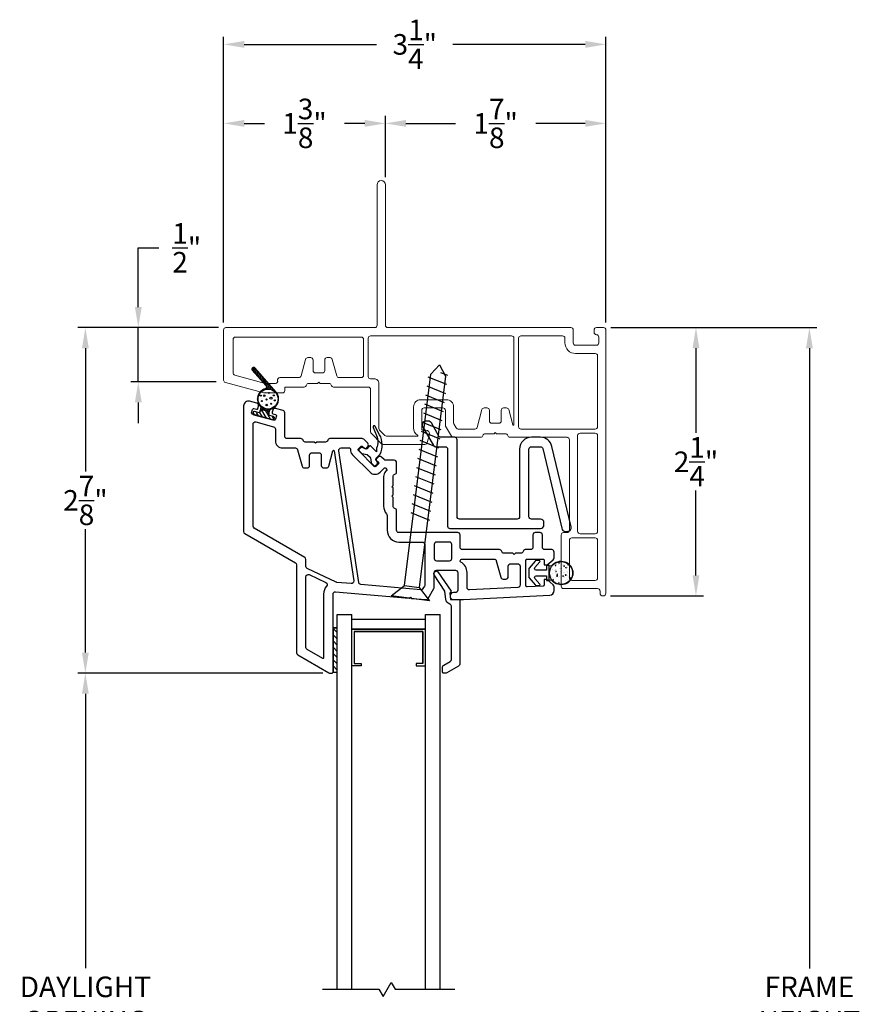
# Model space of a CAD drawing. Extents: x 138.9 to 154.8, y 15.8 to 43.6.
# Drawn here: x 143.3 to 150.5, y 35.2 to 43.6 of the extents above; entities that cross this region are included whole.
import ezdxf

# ---------------------------------------------------------------- set-up
doc = ezdxf.new("R2010")
doc.units = 0
doc.header["$LTSCALE"] = 0.3
doc.header["$MEASUREMENT"] = 0
doc.styles.add('ARCHITECTURAL', font='simplex.shx')
doc.dimstyles.new('DIM-MMSTACKED', dxfattribs={"dimscale": 0, "dimtxt": 0.125, "dimasz": 0.125, "dimexe": 0.063, "dimexo": 0.063, "dimgap": 0.07, "dimtad": 0, "dimtih": 1, "dimtoh": 1, "dimdec": 4, "dimzin": 4, "dimdsep": 46, "dimlunit": 4, "dimtxsty": 'ARCHITECTURAL', "dimcen": 0.02, "dimclrt": 7, "dimadec": 0, "dimazin": 0, "dimtfac": 0.75, "dimtdec": 4, "dimtmove": 2, "dimatfit": 3, "dimfxl": 0, "dimfrac": 1, "dimtolj": 1, "dimtzin": 4, "dimarcsym": 0})

# ---------------------------------------------------------------- blocks, each defined once
blk = doc.blocks.new('*D5')
at = {"color": 0, "lineweight": -2, "ltscale": 3.333333}
for p, q in [((145.9113, 38.0485), (143.8307, 38.0485)), ((143.8937, 37.8735), (143.8937, 35.5393)), ((143.8937, 32.5985), (143.8937, 34.9327)), ((145.9113, 32.4235), (143.8307, 32.4235))]:
    blk.add_line(p, q, dxfattribs=at)
at = {"color": 0, "ltscale": 3.333333}
for points in [[(143.8645, 37.8735), (143.9228, 37.8735), (143.8937, 38.0485)], [(143.8645, 32.5985), (143.9228, 32.5985), (143.8937, 32.4235)]]:
    blk.add_solid(points, dxfattribs=at)
at = {"layer": 'Defpoints', "color": 0, "ltscale": 3.333333}
for p in [(145.9743, 38.0485), (143.8937, 32.4235), (145.9743, 32.4235)]:
    blk.add_point(p, dxfattribs=at)
at = {"color": 7, "ltscale": 3.333333, "insert": (143.8937, 35.4693), "char_height": 0.175, "attachment_point": 2, "style": 'ARCHITECTURAL'}
blk.add_mtext('\\A1;DAYLIGHT\\POPENING', dxfattribs=at)
blk = doc.blocks.new('*D6')
at = {"color": 0, "lineweight": -2, "ltscale": 3.333333}
for p, q in [((145.026, 40.986), (143.8307, 40.986)), ((143.8937, 40.811), (143.8937, 39.7623)), ((143.8937, 38.2235), (143.8937, 39.2723)), ((145.9113, 38.0485), (143.8307, 38.0485))]:
    blk.add_line(p, q, dxfattribs=at)
at = {"color": 0, "ltscale": 3.333333}
for points in [[(143.8645, 40.811), (143.9228, 40.811), (143.8937, 40.986)], [(143.8645, 38.2235), (143.9228, 38.2235), (143.8937, 38.0485)]]:
    blk.add_solid(points, dxfattribs=at)
at = {"layer": 'Defpoints', "color": 0, "ltscale": 3.333333}
for p in [(143.8937, 40.986), (145.089, 40.986), (145.9743, 38.0485)]:
    blk.add_point(p, dxfattribs=at)
at = {"color": 7, "ltscale": 3.333333, "insert": (143.8937, 39.5173), "char_height": 0.175, "attachment_point": 5, "style": 'ARCHITECTURAL'}
blk.add_mtext('\\A1;2\\S7/8;"', dxfattribs=at)
blk = doc.blocks.new('*D7')
at = {"color": 0, "lineweight": -2, "ltscale": 3.333333}
for p, q in [((145.069, 41.029), (145.069, 42.7853)), ((146.444, 42.264), (146.444, 42.7853)), ((145.244, 42.7223), (145.4156, 42.7223)), ((146.269, 42.7223), (146.0973, 42.7223))]:
    blk.add_line(p, q, dxfattribs=at)
at = {"color": 0, "ltscale": 3.333333}
for points in [[(145.244, 42.7515), (145.244, 42.6932), (145.069, 42.7223)], [(146.269, 42.7515), (146.269, 42.6932), (146.444, 42.7223)]]:
    blk.add_solid(points, dxfattribs=at)
at = {"layer": 'Defpoints', "color": 0, "ltscale": 3.333333}
for p in [(146.444, 42.7223), (146.444, 42.201), (145.069, 40.966)]:
    blk.add_point(p, dxfattribs=at)
at = {"color": 7, "ltscale": 3.333333, "insert": (145.7565, 42.7223), "char_height": 0.175, "attachment_point": 5, "style": 'ARCHITECTURAL'}
blk.add_mtext('\\A1;1\\S3/8;"', dxfattribs=at)
blk = doc.blocks.new('*D8')
at = {"color": 0, "lineweight": -2, "ltscale": 3.333333}
for p, q in [((146.444, 42.264), (146.444, 42.7853)), ((148.319, 41.029), (148.319, 42.7853)), ((146.619, 42.7223), (147.0407, 42.7223)), ((148.144, 42.7223), (147.7223, 42.7223))]:
    blk.add_line(p, q, dxfattribs=at)
at = {"color": 0, "ltscale": 3.333333}
for points in [[(146.619, 42.7515), (146.619, 42.6932), (146.444, 42.7223)], [(148.144, 42.7515), (148.144, 42.6932), (148.319, 42.7223)]]:
    blk.add_solid(points, dxfattribs=at)
at = {"layer": 'Defpoints', "color": 0, "ltscale": 3.333333}
for p in [(148.319, 42.7223), (146.444, 42.201), (148.319, 40.966)]:
    blk.add_point(p, dxfattribs=at)
at = {"color": 7, "ltscale": 3.333333, "insert": (147.3815, 42.7223), "char_height": 0.175, "attachment_point": 5, "style": 'ARCHITECTURAL'}
blk.add_mtext('\\A1;1\\S7/8;"', dxfattribs=at)
blk = doc.blocks.new('*D9')
at = {"color": 0, "lineweight": -2, "ltscale": 3.333333}
for p, q in [((148.362, 40.986), (150.1122, 40.986)), ((150.0492, 40.811), (150.0492, 35.5391)), ((150.0492, 29.6606), (150.0492, 34.9325)), ((148.362, 29.4856), (150.1122, 29.4856))]:
    blk.add_line(p, q, dxfattribs=at)
at = {"color": 0, "ltscale": 3.333333}
for points in [[(150.02, 40.811), (150.0784, 40.811), (150.0492, 40.986)], [(150.02, 29.6606), (150.0784, 29.6606), (150.0492, 29.4856)]]:
    blk.add_solid(points, dxfattribs=at)
at = {"layer": 'Defpoints', "color": 0, "ltscale": 3.333333}
for p in [(148.299, 40.986), (148.299, 29.4856), (150.0492, 29.4856)]:
    blk.add_point(p, dxfattribs=at)
at = {"color": 7, "ltscale": 3.333333, "insert": (150.0492, 35.2358), "char_height": 0.175, "attachment_point": 5, "style": 'ARCHITECTURAL'}
blk.add_mtext('\\A1;FRAME\\PHEIGHT', dxfattribs=at)
blk = doc.blocks.new('*D11')
at = {"color": 0, "lineweight": -2, "ltscale": 3.333333}
for p, q in [((145.069, 41.2653), (145.069, 43.4568)), ((148.319, 41.029), (148.319, 43.4568)), ((145.244, 43.3938), (146.3698, 43.3938)), ((148.144, 43.3938), (147.0182, 43.3938))]:
    blk.add_line(p, q, dxfattribs=at)
at = {"color": 0, "ltscale": 3.333333}
for points in [[(145.244, 43.423), (145.244, 43.3646), (145.069, 43.3938)], [(148.144, 43.423), (148.144, 43.3646), (148.319, 43.3938)]]:
    blk.add_solid(points, dxfattribs=at)
at = {"layer": 'Defpoints', "color": 0, "ltscale": 3.333333}
for p in [(148.319, 43.3938), (145.069, 41.2023), (148.319, 40.966)]:
    blk.add_point(p, dxfattribs=at)
at = {"color": 7, "ltscale": 3.333333, "insert": (146.694, 43.3938), "char_height": 0.175, "attachment_point": 5, "style": 'ARCHITECTURAL'}
blk.add_mtext('\\A1;3\\S1/4;"', dxfattribs=at)
blk = doc.blocks.new('*D12')
at = {"color": 0, "lineweight": -2, "ltscale": 3.333333}
for p, q in [((148.362, 40.986), (149.1478, 40.986)), ((149.0848, 40.811), (149.0848, 40.0904)), ((149.0848, 38.8797), (149.0848, 39.6004)), ((148.357, 38.7047), (149.1478, 38.7047))]:
    blk.add_line(p, q, dxfattribs=at)
at = {"color": 0, "ltscale": 3.333333}
for points in [[(149.0557, 40.811), (149.114, 40.811), (149.0848, 40.986)], [(149.0557, 38.8797), (149.114, 38.8797), (149.0848, 38.7047)]]:
    blk.add_solid(points, dxfattribs=at)
at = {"layer": 'Defpoints', "color": 0, "ltscale": 3.333333}
for p in [(148.299, 40.986), (148.294, 38.7047), (149.0848, 38.7047)]:
    blk.add_point(p, dxfattribs=at)
at = {"color": 7, "ltscale": 3.333333, "insert": (149.0848, 39.8454), "char_height": 0.175, "attachment_point": 5, "style": 'ARCHITECTURAL'}
blk.add_mtext('\\A1;2\\S1/4;"', dxfattribs=at)
blk = doc.blocks.new('*D13')
at = {"color": 0, "lineweight": -2, "ltscale": 3.333333}
for p, q in [((144.3436, 41.161), (144.3436, 41.6642)), ((144.3436, 41.6642), (144.5186, 41.6642)), ((145.026, 40.986), (144.2806, 40.986)), ((144.3436, 40.5248), (144.3436, 40.986)), ((145.006, 40.5248), (144.2806, 40.5248)), ((144.3436, 40.3498), (144.3436, 40.1748))]:
    blk.add_line(p, q, dxfattribs=at)
at = {"color": 0, "ltscale": 3.333333}
for points in [[(144.3145, 41.161), (144.3728, 41.161), (144.3436, 40.986)], [(144.3145, 40.3498), (144.3728, 40.3498), (144.3436, 40.5248)]]:
    blk.add_solid(points, dxfattribs=at)
at = {"layer": 'Defpoints', "color": 0, "ltscale": 3.333333}
for p in [(145.089, 40.986), (144.3436, 40.5248), (145.069, 40.5248)]:
    blk.add_point(p, dxfattribs=at)
at = {"color": 7, "ltscale": 3.333333, "insert": (144.7553, 41.6642), "char_height": 0.175, "attachment_point": 5, "style": 'ARCHITECTURAL'}
blk.add_mtext('\\A1;\\S1/2;"', dxfattribs=at)

msp = doc.modelspace()

# ---------------------------------------------------------------- linework, layer by layer
at = {"lineweight": 5}
msp.add_lwpolyline([(145.069, 40.966, -0.414214), (145.089, 40.986), (146.354, 40.986, 0.414214), (146.374, 41.006), (146.374, 42.201, -1), (146.444, 42.201), (146.444, 41.006, 0.414214), (146.464, 40.986), (148.0209, 40.986, -0.414214), (148.0409, 40.966), (148.0409, 40.856, 0.414214), (148.0609, 40.836), (148.2389, 40.836, 0.414214), (148.2589, 40.856), (148.2589, 40.906, 0.41381), (148.2389, 40.926, -0.41381), (148.219, 40.946), (148.219, 40.966, -0.414214), (148.239, 40.986), (148.299, 40.986, -0.414214), (148.319, 40.966), (148.319, 38.7297, -1), (148.269, 38.7297), (148.269, 38.7472, 0.414214), (148.249, 38.7672), (147.959, 38.7672, -0.414214), (147.939, 38.7872), (147.939, 39.2235, -0.414214), (147.959, 39.2435), (147.989, 39.2435, 0.414214), (148.009, 39.2635), (148.009, 40.0335, 0.414214), (147.989, 40.0535), (147.504, 40.0535, -0.341999), (147.4846, 40.0685, 0.341999), (147.4652, 40.0835), (147.3896, 40.0835), (147.379, 40.0941), (147.3684, 40.0835), (147.2927, 40.0835, 0.341999), (147.2733, 40.0685, -0.341999), (147.254, 40.0535), (147.0233, 40.0535, -0.267949), (147.0059, 40.0635), (146.9567, 40.1489, -0.131652), (146.954, 40.1589), (146.954, 40.2835, 0.414214), (146.934, 40.3035), (146.774, 40.3035, 0.414214), (146.754, 40.2835), (146.754, 40.1235, 0.414214), (146.764, 40.1135), (146.789, 40.1135, -0.493145), (146.818, 40.0757), (146.7999, 40.0083, -0.339454), (146.7806, 39.9935), (146.4248, 39.9935, -0.198912), (146.4106, 39.9994), (146.3248, 40.0851, -0.198912), (146.319, 40.0993), (146.319, 40.461, 0.414214), (146.299, 40.481), (146.0027, 40.481, -0.341999), (145.9833, 40.496, 0.341999), (145.964, 40.511), (145.8896, 40.511), (145.879, 40.5216), (145.8684, 40.511), (145.7927, 40.511, 0.341999), (145.7733, 40.496, -0.341999), (145.754, 40.481), (145.589, 40.481), (145.589, 40.451, -0.414214), (145.569, 40.431), (145.4166, 40.431, -0.066493), (145.4114, 40.4317), (145.0837, 40.5208, -0.3384), (145.069, 40.5401), (145.069, 40.966)], format="xyb", dxfattribs=at)
for points in [[(146.239, 40.561), (146.0497, 40.561, -0.339454), (146.0304, 40.5758), (145.9928, 40.7162, 0.339454), (145.9735, 40.731), (145.949, 40.731, 0.414214), (145.929, 40.711), (145.929, 40.621, -0.414214), (145.909, 40.601), (145.849, 40.601, -0.414214), (145.829, 40.621), (145.829, 40.711, 0.414214), (145.809, 40.731), (145.7845, 40.731, 0.339454), (145.7651, 40.7162), (145.7275, 40.5758, -0.339454), (145.7082, 40.561), (145.5477, 40.561, 0.490314), (145.5283, 40.536, -0.490314), (145.509, 40.511), (145.4273, 40.511, -0.066493), (145.4221, 40.5117), (145.1637, 40.582, -0.3384), (145.149, 40.6013), (145.149, 40.886, -0.414214), (145.169, 40.906), (146.239, 40.906, -0.414214), (146.259, 40.886), (146.259, 40.581, -0.414214)], [(147.409, 40.1735), (147.379, 40.1735), (147.349, 40.1735, -0.414214), (147.329, 40.1935), (147.329, 40.2835, 0.414214), (147.309, 40.3035), (147.2845, 40.3035, 0.339454), (147.2651, 40.2887), (147.2249, 40.1383, -0.339454), (147.2055, 40.1235), (147.0637, 40.1235, -0.267949), (147.0464, 40.1335), (147.0267, 40.1676, -0.131652), (147.024, 40.1776), (147.024, 40.3135, 0.414214), (146.964, 40.3735), (146.744, 40.3735, 0.414214), (146.684, 40.3135), (146.684, 40.1328, 0.263162), (146.7179, 40.0728, -0.760246), (146.7153, 40.0635), (146.4538, 40.0635, -0.198912), (146.4396, 40.0694), (146.3948, 40.1141, -0.198912), (146.389, 40.1283), (146.389, 40.511, 0.414214), (146.349, 40.551), (146.319, 40.551, -0.414214), (146.299, 40.571), (146.299, 40.896, -0.414214), (146.319, 40.916), (147.5171, 40.916, -0.414214), (147.5371, 40.896), (147.5371, 40.1615, -0.876976), (147.5272, 40.1602), (147.4928, 40.2887, 0.339454), (147.4735, 40.3035), (147.449, 40.3035, 0.414214), (147.429, 40.2835), (147.429, 40.1935, -0.414214)], [(147.5771, 40.896), (147.5771, 40.1435, 0.414214), (147.5971, 40.1235), (148.229, 40.1235, 0.414214), (148.249, 40.1435), (148.249, 40.746, 0.414214), (148.229, 40.766), (148.0609, 40.766, -0.414214), (147.9709, 40.856), (147.9709, 40.896, 0.414214), (147.9509, 40.916), (147.5971, 40.916, 0.414214)], [(148.079, 39.2535), (148.079, 40.0685, -0.414214), (148.099, 40.0885), (148.229, 40.0885, -0.414214), (148.249, 40.0685), (148.249, 39.2535, -0.414214), (148.229, 39.2335), (148.099, 39.2335, -0.414214)], [(148.009, 39.1785), (148.009, 38.8572, 0.414214), (148.029, 38.8372), (148.229, 38.8372, 0.414214), (148.249, 38.8572), (148.249, 39.1785, 0.414214), (148.229, 39.1985), (148.029, 39.1985, 0.414214)]]:
    msp.add_lwpolyline(points, format="xyb", close=True, dxfattribs=at)
for points in [[(145.3356, 40.6432, 1), (145.313, 40.6235), (145.4297, 40.4899, -0.55076), (145.4224, 40.4656, 0.573034), (145.3832, 40.3153, -0.267949), (145.3858, 40.3057), (145.3766, 40.2713, -0.198912), (145.3813, 40.2774), (145.3961, 40.286, -0.198912), (145.4037, 40.287), (145.4382, 40.2778), (145.4037, 40.287, 0.198912), (145.3961, 40.286), (145.3813, 40.2774, 0.198912), (145.3766, 40.2713), (145.374, 40.2618), (145.332, 40.2731, 0.414214), (145.3198, 40.266), (145.3177, 40.2583, 0.414214), (145.3248, 40.246), (145.4861, 40.2028, 0.414214), (145.4983, 40.2099), (145.5004, 40.2176, 0.414214), (145.4933, 40.2299), (145.4513, 40.2411), (145.4539, 40.2506, 0.198912), (145.4529, 40.2582, -0.198912), (145.4539, 40.2506), (145.4539, 40.2506), (145.4631, 40.285, -0.267949), (145.4701, 40.292, 0.554995), (145.5146, 40.4382)], [(145.4443, 40.2731), (145.4529, 40.2582), (145.4443, 40.2731, 0.198912), (145.4382, 40.2778, -0.198912)], [(146.0086, 39.9393), (146.1752, 38.8323, -0.485359), (146.1537, 38.8094), (146.0313, 38.8201, -0.089854), (146.0244, 38.822), (145.7804, 38.9386, -0.288929), (145.769, 38.9567), (145.769, 39.0159, 0.267949), (145.759, 39.0332), (145.329, 39.2815, -0.267949), (145.319, 39.2988), (145.319, 40.1648, -0.494322), (145.3442, 40.1841), (145.4942, 40.1433, -0.3384), (145.509, 40.124), (145.509, 40.023, 0.414214), (145.569, 39.963), (145.6788, 39.963, -0.339454), (145.6981, 39.9482), (145.7358, 39.8078, 0.339454), (145.7551, 39.793), (145.7796, 39.793, 0.414214), (145.7996, 39.813), (145.7996, 39.903, -0.414214), (145.8196, 39.923), (145.8796, 39.923, -0.414214), (145.8996, 39.903), (145.8996, 39.813, 0.414214), (145.9196, 39.793), (145.9441, 39.793, 0.339454), (145.9634, 39.8078), (145.9988, 39.9398, -0.812967)], [(146.779, 39.1435), (146.779, 38.7993, -0.131652), (146.7763, 38.7893), (146.7638, 38.7676, -0.291473), (146.7448, 38.7577), (146.2357, 38.8023, -0.346476), (146.2176, 38.8192), (146.0489, 39.94, -0.458681), (146.0687, 39.963), (146.138, 39.963, -0.436825), (146.148, 39.9522, 0.218893), (146.1653, 39.9052), (146.3138, 39.7567, 0.414214), (146.3987, 39.7567), (146.4327, 39.7907, -0.414214), (146.4468, 39.7907), (146.4538, 39.7836, -0.414214), (146.4538, 39.7695), (146.4466, 39.7622, 0.198912), (146.429, 39.7198), (146.429, 39.4685, 0.182676), (146.454, 39.4024, -0.182676), (146.459, 39.3891), (146.459, 39.2635, 0.414214), (146.559, 39.1635), (146.759, 39.1635, -0.414214)], [(147.009, 39.0235), (147.009, 39.1435, 0.414214), (146.989, 39.1635), (146.879, 39.1635, 0.414214), (146.859, 39.1435), (146.859, 39.0235, 0.414214), (146.879, 39.0035), (146.989, 39.0035, 0.414214)], [(147.489, 38.8685), (147.489, 38.9585, -0.414214), (147.509, 38.9785), (147.569, 38.9785, -0.414214), (147.589, 38.9585), (147.589, 38.7975, -0.399092), (147.57, 38.7776), (147.16, 38.7563, -0.429498), (147.139, 38.7762), (147.139, 38.9035, 0.280776), (147.0848, 38.9924, -0.358354), (147.0798, 39.0041, -0.333977), (147.099, 39.0185), (147.3682, 39.0185, -0.339454), (147.3875, 39.0037), (147.4251, 38.8633, 0.339454), (147.4445, 38.8485), (147.469, 38.8485, 0.414214)], [(145.7976, 38.8861), (145.9382, 38.8189, -0.50012), (145.9445, 38.7875, 0.184526), (145.919, 38.7208), (145.919, 38.1784, -0.57735), (145.9115, 38.1741), (145.779, 38.2506, -0.267949), (145.769, 38.2679), (145.769, 38.868, -0.551675)]]:
    msp.add_lwpolyline(points, format="xyb", close=True)
at = {"color": 1}
for points in [[(145.3276, 40.6068), (145.314, 40.6442)], [(145.3504, 40.5807), (145.3258, 40.6483)], [(145.3732, 40.5546), (145.3447, 40.6328)], [(145.396, 40.5284), (145.3675, 40.6067)], [(145.4188, 40.5023), (145.3904, 40.5805)], [(145.4461, 40.464), (145.4132, 40.5544)], [(145.4597, 40.463), (145.436, 40.5283)], [(145.3787, 40.4298), (145.3767, 40.4353)], [(145.3881, 40.4404), (145.3863, 40.4455)], [(145.3984, 40.4488), (145.3966, 40.4537)], [(145.4093, 40.4553), (145.4076, 40.46)], [(145.4209, 40.4599), (145.4192, 40.4646)], [(145.4209, 40.4365), (145.4209, 40.4365)], [(145.4332, 40.4629), (145.4303, 40.4709)], [(145.4743, 40.4594), (145.4588, 40.5021)], [(145.4777, 40.4344), (145.4777, 40.4344)], [(145.4903, 40.452), (145.4816, 40.476)], [(145.5092, 40.4367), (145.5044, 40.4499)], [(145.3637, 40.3615), (145.3569, 40.3802)], [(145.3639, 40.3974), (145.3609, 40.4057)], [(145.3704, 40.4161), (145.3681, 40.4225)], [(145.3874, 40.387), (145.3874, 40.387)], [(145.443, 40.4031), (145.443, 40.4031)], [(145.448, 40.3505), (145.448, 40.3505)], [(145.5099, 40.39), (145.5099, 40.39)], [(145.5297, 40.3438), (145.5271, 40.351)], [(145.5356, 40.3642), (145.5317, 40.3748)], [(145.3303, 40.2446), (145.3193, 40.2636)], [(145.3644, 40.2354), (145.3475, 40.2648)], [(145.3787, 40.3202), (145.3719, 40.3389)], [(145.3986, 40.2263), (145.3753, 40.2666)], [(145.381, 40.2773), (145.3794, 40.2817)], [(145.392, 40.2836), (145.385, 40.3028)], [(145.4327, 40.2171), (145.3938, 40.2846)], [(145.4041, 40.2869), (145.3952, 40.3115)], [(145.4189, 40.2829), (145.4121, 40.3014)], [(145.4669, 40.208), (145.4245, 40.2814)], [(145.4336, 40.279), (145.4273, 40.2962)], [(145.4553, 40.2559), (145.4414, 40.2941)], [(145.4609, 40.277), (145.4546, 40.2943)], [(145.4594, 40.3128), (145.4594, 40.3128)], [(145.4689, 40.2916), (145.4672, 40.2964)], [(145.4808, 40.2956), (145.479, 40.3003)], [(145.492, 40.3011), (145.4903, 40.3059)], [(145.5027, 40.3084), (145.5009, 40.3134)], [(145.5127, 40.3176), (145.5107, 40.3229)], [(145.5218, 40.3291), (145.5196, 40.335)], [(145.4966, 40.2064), (145.4841, 40.2282)], [(147.8639, 38.9297), (147.8639, 38.9297)], [(147.8674, 38.928), (147.8674, 38.928)], [(147.8885, 38.9636), (147.8933, 38.9693)], [(147.8885, 38.9636), (147.8945, 38.963)], [(147.8924, 38.9313), (147.8924, 38.9313)], [(147.8931, 38.9868), (147.8952, 38.9864)], [(147.8945, 38.963), (147.8934, 38.9692)], [(147.8937, 38.9674), (147.8937, 38.9674)], [(147.894, 38.9311), (147.894, 38.9311)], [(147.8953, 38.9864), (147.8951, 38.9878)], [(147.8952, 38.9644), (147.8952, 38.9644)], [(147.9163, 38.9877), (147.9233, 38.9904)], [(147.9163, 38.9877), (147.9213, 38.9844)], [(147.9187, 38.9707), (147.9187, 38.9707)], [(147.9213, 38.9843), (147.9233, 38.9904)], [(147.9222, 38.9397), (147.9222, 38.9397)], [(147.9465, 38.9715), (147.9465, 38.9715)], [(147.9536, 38.9679), (147.9536, 38.9679)], [(147.9603, 38.9573), (147.9651, 38.963)], [(147.9603, 38.9573), (147.9662, 38.9568)], [(147.9663, 38.9567), (147.9651, 38.963)], [(147.976, 38.9475), (147.983, 38.9502)], [(147.976, 38.9475), (147.981, 38.9441)], [(147.9805, 38.9497), (147.9805, 38.9497)], [(147.981, 38.9441), (147.983, 38.9501)], [(147.9931, 38.9713), (147.9984, 38.9768)], [(147.9931, 38.9713), (148.002, 38.9699)], [(147.9934, 38.9446), (147.9934, 38.9446)], [(147.9958, 38.9446), (147.9958, 38.9446)], [(148.0185, 38.9479), (148.0185, 38.9479)], [(147.8661, 38.8918), (147.8661, 38.8918)], [(147.8677, 38.8627), (147.8677, 38.8627)], [(147.8677, 38.8427), (147.8747, 38.8454)], [(147.8677, 38.8427), (147.8726, 38.8394)], [(147.8727, 38.8393), (147.8747, 38.8453)], [(147.8777, 38.8574), (147.8777, 38.8574)], [(147.8807, 38.919), (147.8807, 38.919)], [(147.8878, 38.9077), (147.8878, 38.9077)], [(147.8915, 38.8646), (147.8915, 38.8646)], [(147.892, 38.9152), (147.899, 38.9179)], [(147.892, 38.9152), (147.897, 38.9119)], [(147.8927, 38.8979), (147.8927, 38.8979)], [(147.897, 38.9118), (147.899, 38.9178)], [(147.8996, 38.8739), (147.9074, 38.882)], [(147.8996, 38.8739), (147.9085, 38.8725)], [(147.9018, 38.9056), (147.9018, 38.9056)], [(147.9024, 38.8884), (147.9072, 38.8941)], [(147.9024, 38.8884), (147.9084, 38.8878)], [(147.904, 38.8968), (147.904, 38.8968)], [(147.9084, 38.8878), (147.9072, 38.894)], [(147.9085, 38.8724), (147.9074, 38.8819)], [(147.9142, 38.866), (147.9142, 38.866)], [(147.926, 38.8727), (147.926, 38.8727)], [(147.9462, 38.9177), (147.9462, 38.9177)], [(147.9517, 38.875), (147.9587, 38.8777)], [(147.9517, 38.875), (147.9567, 38.8716)], [(147.9552, 38.9034), (147.9552, 38.9034)], [(147.9567, 38.8715), (147.9587, 38.8776)], [(147.9659, 38.869), (147.9659, 38.869)], [(147.9671, 38.9051), (147.9671, 38.9051)], [(147.9676, 38.8637), (147.9676, 38.8637)], [(147.9741, 38.8821), (147.9789, 38.8878)], [(147.9741, 38.8821), (147.9801, 38.8816)], [(147.9801, 38.8815), (147.979, 38.8877)], [(147.9844, 38.8827), (147.9844, 38.8827)], [(147.9875, 38.9145), (147.9875, 38.9145)], [(147.9922, 38.9084), (147.9922, 38.9084)], [(147.9922, 38.8447), (147.9922, 38.8447)], [(147.9934, 38.878), (147.9934, 38.878)], [(148.0037, 38.874), (148.0037, 38.874)], [(148.0063, 38.8573), (148.0141, 38.8654)], [(148.0063, 38.8573), (148.0152, 38.8559)], [(148.0152, 38.8559), (148.0141, 38.8654)], [(148.021, 38.8614), (148.021, 38.8614)], [(148.03, 38.9134), (148.03, 38.9134)], [(147.8903, 38.8313), (147.8903, 38.8313)], [(147.9145, 38.8263), (147.9145, 38.8263)], [(147.9163, 38.8131), (147.9211, 38.8189)], [(147.9163, 38.8131), (147.9223, 38.8126)], [(147.9223, 38.8125), (147.9211, 38.8188)], [(147.9219, 38.8131), (147.9219, 38.8131)], [(147.9285, 38.8029), (147.9343, 38.8051)], [(147.9335, 38.8025), (147.9344, 38.8051)], [(147.9774, 38.8345), (147.9774, 38.8345)], [(147.9802, 38.8231), (147.9802, 38.8231)], [(145.999, 38.4281), (146.034, 38.3931)], [(145.999, 38.375), (146.034, 38.34)], [(145.999, 38.322), (146.034, 38.287)], [(145.999, 38.269), (146.034, 38.234)], [(145.999, 38.2159), (146.034, 38.1809)], [(145.999, 38.1629), (146.034, 38.1279)], [(145.999, 38.1099), (146.034, 38.0749)]]:
    msp.add_lwpolyline(points, dxfattribs=at)
at = {"color": 8}
for points in [[(146.606, 38.7926), (146.8313, 40.5892), (146.9051, 40.6707), (146.9565, 40.5735), (146.7313, 38.7769)], [(146.9763, 40.5784), (146.9169, 40.6026)], [(146.9666, 40.5014), (146.8084, 40.5658)], [(146.957, 40.4244), (146.7987, 40.4887)], [(146.9473, 40.3473), (146.7891, 40.4117)], [(145.3979, 40.3329), (145.3979, 40.3329)], [(145.4965, 40.3399), (145.4965, 40.3399)], [(146.9376, 40.2703), (146.7794, 40.3347)], [(146.9183, 40.1162), (146.7601, 40.1806)], [(146.928, 40.1932), (146.7698, 40.2576)], [(146.9087, 40.0391), (146.7504, 40.1035)], [(146.899, 39.9621), (146.7408, 40.0265)], [(146.8893, 39.8851), (146.7311, 39.9494)], [(146.8797, 39.808), (146.7215, 39.8724)], [(146.87, 39.731), (146.7118, 39.7954)], [(146.8604, 39.6539), (146.7021, 39.7183)], [(146.8507, 39.5769), (146.6925, 39.6413)], [(146.841, 39.4998), (146.6828, 39.5642)], [(146.8314, 39.4228), (146.6732, 39.4872)], [(146.8217, 39.3458), (146.6635, 39.4102)], [(146.034, 35.361), (146.034, 38.5486)], [(146.034, 38.5485), (146.159, 38.5485)], [(146.159, 35.361), (146.159, 38.5486)], [(146.784, 35.361), (146.784, 38.5486)], [(146.784, 38.5485), (146.909, 38.5485)], [(146.909, 35.361), (146.909, 38.5486)], [(145.909, 35.361), (146.3899, 35.361), (146.4258, 35.2987), (146.4947, 35.4181), (146.5277, 35.361), (147.034, 35.361)]]:
    msp.add_lwpolyline(points, dxfattribs=at)
msp.add_lwpolyline([(145.9733, 40.043, 0.341999), (145.954, 40.028, -0.341999), (145.9346, 40.013), (145.8602, 40.013), (145.8496, 40.0024), (145.839, 40.013), (145.7633, 40.013, -0.341999), (145.744, 40.028, 0.341999), (145.7246, 40.043), (145.609, 40.043, -0.414214), (145.589, 40.063), (145.589, 40.2628, 0.3384), (145.5742, 40.2821), (145.5113, 40.2993, 0.414214), (145.4867, 40.2852), (145.4815, 40.2659, 0.414214), (145.4885, 40.2536), (145.5102, 40.2477, -0.414214), (145.5173, 40.2355), (145.5094, 40.2065, -0.414214), (145.4971, 40.1995), (145.3138, 40.2494, -0.414214), (145.3067, 40.2616), (145.3146, 40.2906, -0.414214), (145.3269, 40.2976), (145.3486, 40.2917, 0.414214), (145.3609, 40.2987), (145.3661, 40.318, 0.414214), (145.3521, 40.3426), (145.2895, 40.3596, 0.494322), (145.239, 40.321), (145.239, 39.2526, 0.267949), (145.249, 39.2353), (145.679, 38.9871, -0.267949), (145.689, 38.9697), (145.689, 38.2217, 0.267949), (145.699, 38.2044), (145.9643, 38.0512, 0.131652), (145.9743, 38.0485), (145.989, 38.0485, 0.414214), (145.999, 38.0585), (145.999, 38.7208, -0.440011), (146.0207, 38.7408), (146.6456, 38.6861), (146.6571, 38.6957), (146.6667, 38.6842), (146.788, 38.6736, 0.291473), (146.807, 38.6835), (146.8563, 38.7689, 0.131652), (146.859, 38.7789), (146.859, 38.9035, -0.414214), (146.879, 38.9235), (147.039, 38.9235, -0.414214), (147.059, 38.9035), (147.059, 38.7535, -0.414214), (147.039, 38.7335), (147.024, 38.7335, 1), (147.024, 38.6735), (147.109, 38.6735), (147.8411, 38.7115, 0.399092), (147.879, 38.7515), (147.879, 38.7838, 0.221695), (147.8718, 38.7991), (147.819, 38.8435), (147.794, 38.8435), (147.794, 38.7987, -0.399092), (147.7845, 38.7887), (147.6495, 38.7817, -0.429498), (147.639, 38.7917), (147.639, 39.0085, -0.414214), (147.649, 39.0185), (147.784, 39.0185, -0.414214), (147.794, 39.0085), (147.794, 38.9685), (147.819, 38.9685), (147.8718, 39.0129, 0.221695), (147.879, 39.0282), (147.879, 39.0785, 0.414214), (147.859, 39.0985), (147.799, 39.0985, -0.414214), (147.779, 39.1185), (147.779, 39.2235, 0.414214), (147.759, 39.2435), (147.719, 39.2435, 0.414214), (147.699, 39.2235), (147.699, 39.1185, -0.414214), (147.679, 39.0985), (147.634, 39.0985, 0.341999), (147.6146, 39.0835, -0.341999), (147.5952, 39.0685), (147.5496, 39.0685), (147.539, 39.0579), (147.5284, 39.0685), (147.4527, 39.0685, -0.341999), (147.4333, 39.0835, 0.341999), (147.414, 39.0985), (147.099, 39.0985, -0.414214), (147.079, 39.1185), (147.079, 39.2235, 0.414214), (147.059, 39.2435), (146.559, 39.2435, -0.414214), (146.539, 39.2635), (146.539, 39.4298, 0.341999), (146.524, 39.4491, -0.341999), (146.509, 39.4685), (146.509, 39.5429), (146.4984, 39.5535), (146.509, 39.5641), (146.509, 39.6229), (146.4984, 39.6335), (146.509, 39.6441), (146.509, 39.7198, -0.341999), (146.524, 39.7391, 0.341999), (146.539, 39.7585), (146.539, 39.8385, 0.414214), (146.519, 39.8585), (146.4466, 39.8585, -0.198912), (146.4325, 39.8644), (146.4111, 39.8858, 0.414214), (146.3828, 39.8858), (146.3686, 39.8716, 0.414214), (146.3686, 39.8575), (146.3846, 39.8416, -0.414214), (146.3846, 39.8274), (146.3633, 39.8062, -0.414214), (146.3492, 39.8062), (146.2148, 39.9406, -0.414214), (146.2148, 39.9547), (146.2361, 39.9759, -0.414214), (146.2502, 39.9759), (146.2661, 39.96, 0.414214), (146.2803, 39.96), (146.2944, 39.9742, 0.414214), (146.2944, 40.0024), (146.2597, 40.0371, 0.198912), (146.2456, 40.043), (145.9732, 40.043)], format="xyb")
at = {"ltscale": 3.333333}
for points in [[(146.8998, 40.0635), (146.8352, 40.1755, 0.267949), (146.8092, 40.1905), (146.7861, 40.1905, 0.57735), (146.7601, 40.1455), (146.8537, 39.9835, 0.267949), (146.871, 39.9735), (146.9534, 39.9735, -0.414214), (146.9734, 39.9535), (146.9734, 39.2985, 0.414214), (146.9934, 39.2785), (147.7626, 39.2785, 0.414214), (147.7926, 39.3085), (147.7926, 39.3285, 0.414214), (147.7626, 39.3585), (147.6851, 39.3585, -0.414214), (147.6651, 39.3785), (147.6651, 39.9535, -0.414214), (147.6851, 39.9735), (147.763, 39.9735, -0.34718), (147.7825, 39.9581), (147.9438, 39.2821, 0.414214), (147.9753, 39.2537), (147.9961, 39.2548, 0.46852), (148.0237, 39.2917), (147.8603, 39.9767, 0.34718), (147.763, 40.0535), (147.6851, 40.0535, 0.414214), (147.5851, 39.9535), (147.5851, 39.3785, -0.414214), (147.5651, 39.3585), (147.0734, 39.3585, -0.414214), (147.0534, 39.3785), (147.0534, 40.0335, 0.414214), (147.0334, 40.0535), (146.9172, 40.0535, -0.267949)], [(147.7576, 38.8044), (147.716, 38.8537, -0.637612), (147.726, 38.8751), (147.813, 38.8751), (147.813, 38.8376), (147.838, 38.8376), (147.838, 38.9626), (147.813, 38.9626), (147.813, 38.9251), (147.726, 38.9251, -0.637612), (147.716, 38.9465), (147.7576, 38.9958, 0.637612), (147.7528, 39.0061), (147.7265, 39.0061, 0.22129), (147.7166, 39.0015), (147.6661, 38.9415, 0.176724), (147.663, 38.9331), (147.663, 38.8671, 0.176724), (147.6661, 38.8587), (147.7166, 38.7987, 0.22129), (147.7265, 38.7941), (147.7528, 38.7941, 0.637612)]]:
    msp.add_lwpolyline(points, format="xyb", close=True, dxfattribs=at)
at = {"color": 8}
msp.add_lwpolyline([(146.3077, 39.9792), (146.2852, 39.9568, -0.339454), (146.2731, 39.9552), (146.2557, 39.9653, 0.339454), (146.2315, 39.9621), (146.2216, 39.9522, 0.414214), (146.2216, 39.938), (146.2418, 39.9178, 0.153915), (146.2471, 39.915), (146.2874, 39.9079, -0.153915), (146.2928, 39.9052), (146.3138, 39.8841, -0.153915), (146.3166, 39.8788), (146.3237, 39.8385, 0.153915), (146.3264, 39.8332), (146.3466, 39.813, 0.414214), (146.3608, 39.813), (146.3707, 39.8229, 0.339454), (146.3739, 39.8471), (146.3638, 39.8645, -0.339454), (146.3654, 39.8766), (146.3994, 39.9106, 0.24357), (146.3948, 40.076), (146.3583, 40.1468, 0.414214), (146.3448, 40.1511), (146.3441, 40.1507, 0.389178), (146.3394, 40.1381), (146.3683, 40.0677, -0.212518), (146.3701, 39.962), (146.3701, 39.9309), (146.3218, 39.9792, 0.414214)], format="xyb", close=True, dxfattribs=at)
msp.add_lwpolyline([(145.509, 40.063), (145.509, 40.063)])
at = {"ltscale": 3.333333}
msp.add_lwpolyline([(147.838, 38.9626, 0.176701), (147.86, 38.9626, -2.849), (147.86, 38.8376, 0.176701), (147.838, 38.8376)], format="xyb", dxfattribs=at)
at = {"color": 8, "ltscale": 3.333333}
for points in [[(147.9002, 38.9701), (147.9002, 38.9701)], [(147.9303, 38.9363), (147.9303, 38.9363)], [(147.9453, 38.9382), (147.9453, 38.9382)], [(147.9566, 38.9757), (147.9566, 38.9757)], [(147.997, 38.9779), (147.997, 38.9779)], [(148.002, 38.9698), (148.0015, 38.9744)], [(148.0045, 38.9277), (148.0045, 38.9277)], [(148.007, 38.9656), (148.007, 38.9656)], [(147.8484, 38.9079), (147.8484, 38.9079)], [(147.8608, 38.8682), (147.8608, 38.8682)], [(147.9341, 38.9168), (147.9341, 38.9168)], [(147.9408, 38.8657), (147.9408, 38.8657)], [(147.9429, 38.8716), (147.9429, 38.8716)], [(147.9441, 38.9049), (147.9441, 38.9049)], [(147.9946, 38.9113), (147.9946, 38.9113)], [(148.0086, 38.9011), (148.0086, 38.9011)], [(147.8947, 38.8149), (147.8947, 38.8149)], [(147.9395, 38.8295), (147.9395, 38.8295)], [(147.9404, 38.805), (147.9404, 38.805)], [(147.9417, 38.8383), (147.9417, 38.8383)], [(147.9481, 38.8126), (147.9481, 38.8126)]]:
    msp.add_lwpolyline(points, dxfattribs=at)
at = {"linetype": 'Continuous'}
msp.add_lwpolyline([(146.8601, 38.884, -0.907322), (146.8897, 38.9091), (147.0049, 38.7459), (146.991, 38.7281), (146.9977, 38.6735), (147.0767, 38.6735), (147.0767, 38.126, -0.267949), (147.0667, 38.1087), (146.9668, 38.0511, -0.131652), (146.9568, 38.0484), (146.9407, 38.0484, -0.414214), (146.9307, 38.0584), (146.9307, 38.0995, -0.267949), (146.9407, 38.1168), (146.9957, 38.1485, 0.267949), (147.0057, 38.1659), (147.0057, 38.6173, 0.331961), (146.9914, 38.6364, -0.299655), (146.9581, 38.676), (146.9496, 38.7453), (146.8598, 38.8844)], format="xyb", dxfattribs=at)
at = {"color": 8}
msp.add_lwpolyline([(146.8199, 38.6646), (146.4924, 38.7057), (146.606, 38.7926), (146.7313, 38.7769)], close=True, dxfattribs=at)
at = {"color": 8, "linetype": 'Continuous'}
for points in [[(146.159, 38.5086), (146.784, 38.5086)], [(146.179, 38.4036), (146.179, 38.1316), (146.237, 38.1316), (146.237, 38.1116), (146.159, 38.1116), (146.159, 38.4236), (146.784, 38.4236), (146.159, 38.4236)], [(146.764, 38.1316), (146.764, 38.4036), (146.179, 38.4036), (146.764, 38.4036), (146.764, 38.1316), (146.706, 38.1316), (146.706, 38.1116), (146.784, 38.1116)]]:
    msp.add_lwpolyline(points, dxfattribs=at)
at = {"linetype": 'Continuous'}
msp.add_lwpolyline([(145.999, 38.433), (145.999, 38.058), (146.034, 38.058), (146.034, 38.433), (145.999, 38.433), (146.034, 38.433)], dxfattribs=at)
msp.add_circle((145.4468, 40.379), 0.085)
msp.add_circle((145.4468, 40.379), 0.085)
at = {"color": 1}
for centre, radius in [((145.4536, 40.4313), 0.0045), ((145.3841, 40.4081), 0.0045), ((145.3942, 40.3613), 0.0045), ((145.4147, 40.4074), 0.00675), ((145.4325, 40.3749), 0.0045), ((145.4713, 40.3866), 0.009), ((145.4957, 40.4104), 0.0045), ((145.5034, 40.3678), 0.0045), ((145.4352, 40.328), 0.00675), ((145.4741, 40.3387), 0.0045)]:
    msp.add_circle(centre, radius, dxfattribs=at)
at = {"ltscale": 3.333333}
msp.add_circle((147.938, 38.9001), 0.0977, dxfattribs=at)

# ---------------------------------------------------------------- dimensions: what is measured, and where the dimension line sits
for base, p1, p2, picture, middle in [((148.319, 43.3938), (145.069, 41.2023), (148.319, 40.966), '*D11', (146.694, 43.3938)), ((146.444, 42.7223), (145.069, 40.966), (146.444, 42.201), '*D7', (145.7565, 42.7223))]:
    dim = msp.add_linear_dim(base=base, p1=p1, p2=p2, dimstyle='DIM-MMSTACKED', override={"dimscale": 1, "dimtxt": 0.175, "dimasz": 0.175, "dimdec": 3, "dimpost": '\\X', "dimtfac": 1, "dimtmove": 0, "dimtzin": 0}, dxfattribs=at)
    dim.commit()
    dim.dimension.update_dxf_attribs({"geometry": picture, "text_midpoint": middle, "dimtype": 160})
dim = msp.add_linear_dim(base=(148.319, 42.7223), p1=(146.444, 42.201), p2=(148.319, 40.966), dimstyle='DIM-MMSTACKED', override={"dimscale": 1, "dimtxt": 0.175, "dimasz": 0.175, "dimdec": 3, "dimpost": '\\X', "dimtfac": 1, "dimtmove": 0, "dimtzin": 0}, dxfattribs=at)
dim.commit()
dim.dimension.update_dxf_attribs({"geometry": '*D8', "text_midpoint": (147.3815, 42.7223)})
for base, p1, p2, picture, middle in [((144.3436, 40.5248), (145.089, 40.986), (145.069, 40.5248), '*D13', (144.7553, 41.6642)), ((143.893676521, 40.986), (145.974336296, 38.048500003), (145.088977313, 40.986), '*D6', (143.893676521, 39.517250002))]:
    dim = msp.add_linear_dim(base=base, p1=p1, p2=p2, angle=90, dimstyle='DIM-MMSTACKED', override={"dimscale": 1, "dimtxt": 0.175, "dimasz": 0.175, "dimdec": 3, "dimpost": '\\X', "dimtfac": 1, "dimtmove": 0, "dimtzin": 0}, dxfattribs=at)
    dim.commit()
    dim.dimension.update_dxf_attribs({"geometry": picture, "text_midpoint": middle, "dimtype": 160})
dim = msp.add_linear_dim(base=(149.0848, 38.7047), p1=(148.299, 40.986), p2=(148.294, 38.7047), angle=90, dimstyle='DIM-MMSTACKED', override={"dimscale": 1, "dimtxt": 0.175, "dimasz": 0.175, "dimdec": 3, "dimpost": '\\X', "dimtfac": 1, "dimtmove": 0, "dimtzin": 0}, dxfattribs=at)
dim.commit()
dim.dimension.update_dxf_attribs({"geometry": '*D12', "text_midpoint": (149.0848, 39.8454)})
for base, p1, p2, text, picture, middle in [((150.0492, 29.4856), (148.299, 40.986), (148.299, 29.4856), 'FRAME\\PHEIGHT', '*D9', (150.0492, 35.2358)), ((143.8937, 32.4235), (145.9743, 38.0485), (145.9743, 32.4235), 'DAYLIGHT\\POPENING', '*D5', (143.8937, 35.236))]:
    dim = msp.add_linear_dim(base=base, p1=p1, p2=p2, angle=90, text=text, dimstyle='DIM-MMSTACKED', override={"dimscale": 1, "dimtxt": 0.175, "dimasz": 0.175, "dimdec": 3, "dimpost": '\\X', "dimtfac": 1, "dimtmove": 0, "dimtzin": 0}, dxfattribs=at)
    dim.commit()
    dim.dimension.update_dxf_attribs({"geometry": picture, "text_midpoint": middle, "dimtype": 160})

doc.saveas('drawing.dxf')
